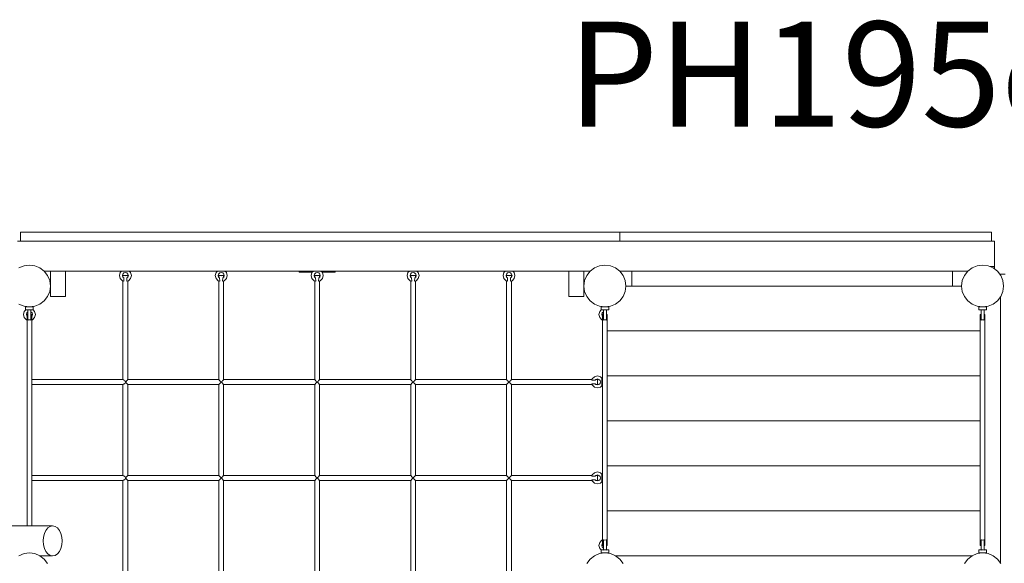
# Model space of a CAD drawing. Units: millimetres. Extents: x 383122 to 397914, y -1258966 to -1244628.
# Drawn here: x 391865 to 395150, y -1252454 to -1250641 of the extents above; entities that cross this region are included whole.
import ezdxf

# ---------------------------------------------------------------- set-up
doc = ezdxf.new("R2010")
doc.units = ezdxf.units.MM
doc.header["$LTSCALE"] = 200
doc.layers.add('Ech.1_200', color=7, linetype='Continuous')
doc.styles.add('vagrounded lt-', font='VAGROLN.TTF', dxfattribs={"height": 1})

msp = doc.modelspace()

# ---------------------------------------------------------------- linework, layer by layer
at = {"layer": 'Ech.1_200', "color": 225, "linetype": 'Continuous', "lineweight": 18}
for p, q in [((393867.6, -1251349.2), (391867.6, -1251349.2)), ((391867.6, -1251349.2), (391867.6, -1251379.2)), ((393867.6, -1251349.2), (395107.6, -1251349.2)), ((393867.6, -1251349.2), (393867.6, -1251379.2)), ((395107.6, -1251379.2), (395107.6, -1251349.2)), ((391857.6, -1251379.2), (395117.6, -1251379.2)), ((395117.6, -1251379.2), (395117.6, -1251380.9)), ((395117.6, -1251380.9), (395117.6, -1251385.9)), ((395117.6, -1251385.9), (395117.6, -1251393.9)), ((395117.6, -1251393.9), (395117.6, -1251404.2)), ((395117.6, -1251404.2), (395117.6, -1251416.3)), ((395117.6, -1251416.3), (395117.6, -1251429.2)), ((395117.6, -1251429.2), (395117.6, -1251442.2)), ((395117.6, -1251442.2), (395117.6, -1251454.2)), ((391862.6, -1251468.6), (391879.5, -1251461.6)), ((391879.5, -1251461.6), (391897.6, -1251459.2)), ((391897.6, -1251459.2), (391915.7, -1251461.6)), ((391915.7, -1251461.6), (391932.6, -1251468.6)), ((391932.6, -1251468.6), (391947.1, -1251479.7)), ((393768.8, -1251479.2), (391946.4, -1251479.2)), ((391947.1, -1251479.7), (391958.2, -1251494.2)), ((391967.6, -1251564.2), (391967.6, -1251479.2)), ((392017.6, -1251479.2), (392017.6, -1251564.2)), ((392200.3, -1251484.2), (392197.6, -1251494.2)), ((392205.3, -1251479.2), (392200.3, -1251484.2)), ((392208.9, -1251489.2), (392212.6, -1251485.6)), ((392212.6, -1251485.6), (392217.6, -1251484.2)), ((392217.6, -1251484.2), (392222.6, -1251485.6)), ((392222.6, -1251485.6), (392226.3, -1251489.2)), ((392229.9, -1251479.2), (392234.9, -1251484.2)), ((392237.6, -1251494.2), (392234.9, -1251484.2)), ((392520.3, -1251484.2), (392517.6, -1251494.2)), ((392525.3, -1251479.2), (392520.3, -1251484.2)), ((392528.9, -1251489.2), (392532.6, -1251485.6)), ((392532.6, -1251485.6), (392537.6, -1251484.2)), ((392537.6, -1251484.2), (392542.6, -1251485.6)), ((392542.6, -1251485.6), (392546.3, -1251489.2)), ((392549.9, -1251479.2), (392554.9, -1251484.2)), ((392557.6, -1251494.2), (392554.9, -1251484.2)), ((392797.6, -1251483.2), (392797.6, -1251479.2)), ((392841.3, -1251483.2), (392797.6, -1251483.2)), ((392840.3, -1251484.2), (392837.6, -1251494.2)), ((392845.3, -1251479.2), (392840.3, -1251484.2)), ((392848.9, -1251489.2), (392852.6, -1251485.6)), ((392852.6, -1251485.6), (392857.6, -1251484.2)), ((392857.6, -1251484.2), (392862.6, -1251485.6)), ((392862.6, -1251485.6), (392866.3, -1251489.2)), ((392869.9, -1251479.2), (392874.9, -1251484.2)), ((392917.6, -1251483.2), (392873.9, -1251483.2)), ((392877.6, -1251494.2), (392874.9, -1251484.2)), ((392917.6, -1251479.2), (392917.6, -1251483.2)), ((393160.3, -1251484.2), (393157.6, -1251494.2)), ((393165.3, -1251479.2), (393160.3, -1251484.2)), ((393168.9, -1251489.2), (393172.6, -1251485.6)), ((393172.6, -1251485.6), (393177.6, -1251484.2)), ((393177.6, -1251484.2), (393182.6, -1251485.6)), ((393182.6, -1251485.6), (393186.3, -1251489.2)), ((393189.9, -1251479.2), (393194.9, -1251484.2)), ((393197.6, -1251494.2), (393194.9, -1251484.2)), ((393480.3, -1251484.2), (393477.6, -1251494.2)), ((393485.3, -1251479.2), (393480.3, -1251484.2)), ((393488.9, -1251489.2), (393492.6, -1251485.6)), ((393492.6, -1251485.6), (393497.6, -1251484.2)), ((393497.6, -1251484.2), (393502.6, -1251485.6)), ((393502.6, -1251485.6), (393506.3, -1251489.2)), ((393509.9, -1251479.2), (393514.9, -1251484.2)), ((393517.6, -1251494.2), (393514.9, -1251484.2)), ((393697.6, -1251479.2), (393697.6, -1251564.2)), ((393747.6, -1251564.2), (393747.6, -1251479.2)), ((393757, -1251494.2), (393768.1, -1251479.7)), ((393768.1, -1251479.7), (393782.6, -1251468.6)), ((393782.6, -1251468.6), (393799.5, -1251461.6)), ((393799.5, -1251461.6), (393817.6, -1251459.2)), ((393817.6, -1251459.2), (393835.7, -1251461.6)), ((393835.7, -1251461.6), (393852.6, -1251468.6)), ((393852.6, -1251468.6), (393867.1, -1251479.7)), ((395028.8, -1251479.2), (393866.4, -1251479.2)), ((393867.1, -1251479.7), (393878.2, -1251494.2)), ((393907.6, -1251529.2), (393907.6, -1251479.2)), ((394977.6, -1251479.2), (394977.6, -1251529.2)), ((395017, -1251494.2), (395028.1, -1251479.7)), ((395028.1, -1251479.7), (395042.6, -1251468.6)), ((395042.6, -1251468.6), (395059.5, -1251461.6)), ((395059.5, -1251461.6), (395077.6, -1251459.2)), ((395077.6, -1251459.2), (395095.7, -1251461.6)), ((395095.7, -1251461.6), (395112.6, -1251468.6)), ((395102.9, -1251464.6), (395117.6, -1251464.6)), ((395112.6, -1251468.6), (395127.1, -1251479.7)), ((395117.6, -1251454.2), (395117.6, -1251464.6)), ((395117.6, -1251464.6), (395117.6, -1251472.4)), ((395127.1, -1251479.7), (395138.2, -1251494.2)), ((391958.2, -1251494.2), (391965.2, -1251511.1)), ((391965.2, -1251511.1), (391967.6, -1251529.2)), ((392197.6, -1251494.2), (392200.3, -1251504.2)), ((392200.3, -1251504.2), (392207.6, -1251511.5)), ((392207.6, -1251494.2), (392208.9, -1251489.2)), ((392208.9, -1251499.2), (392207.6, -1251494.2)), ((392207.6, -1251511.5), (392213, -1251513)), ((392212.2, -1251502.5), (392208.9, -1251499.2)), ((392209.6, -1251494.2), (392210.7, -1251493.9)), ((392210.7, -1251494.5), (392209.6, -1251494.2)), ((392209.6, -1251499.9), (392209.6, -1251494.2)), ((392209.6, -1251841.2), (392209.6, -1251512.1)), ((392213.6, -1251493.7), (392210.7, -1251493.9)), ((392213.6, -1251494.7), (392210.7, -1251494.5)), ((392213, -1251513), (392212.2, -1251502.5)), ((392213.6, -1251493.7), (392217.6, -1251493.7)), ((392217.6, -1251494.8), (392213.6, -1251494.7)), ((392217.6, -1251493.7), (392221.6, -1251493.7)), ((392221.6, -1251494.7), (392217.6, -1251494.8)), ((392221.6, -1251493.7), (392224.5, -1251493.9)), ((392224.5, -1251494.5), (392221.6, -1251494.7)), ((392223, -1251502.5), (392222.2, -1251513)), ((392222.2, -1251513), (392227.6, -1251511.5)), ((392226.3, -1251499.2), (392223, -1251502.5)), ((392224.5, -1251493.9), (392225.6, -1251494.2)), ((392225.6, -1251494.2), (392224.5, -1251494.5)), ((392225.6, -1251499.9), (392225.6, -1251494.2)), ((392225.6, -1251841.4), (392225.6, -1251512.1)), ((392226.3, -1251489.2), (392227.6, -1251494.2)), ((392227.6, -1251494.2), (392226.3, -1251499.2)), ((392227.6, -1251511.5), (392234.9, -1251504.2)), ((392234.9, -1251504.2), (392237.6, -1251494.2)), ((392517.6, -1251494.2), (392520.3, -1251504.2)), ((392520.3, -1251504.2), (392527.6, -1251511.5)), ((392527.6, -1251494.2), (392528.9, -1251489.2)), ((392528.9, -1251499.2), (392527.6, -1251494.2)), ((392527.6, -1251511.5), (392533, -1251513)), ((392532.2, -1251502.5), (392528.9, -1251499.2)), ((392529.6, -1251494.2), (392530.7, -1251493.9)), ((392530.7, -1251494.5), (392529.6, -1251494.2)), ((392529.6, -1251499.9), (392529.6, -1251494.2)), ((392529.6, -1251841.4), (392529.6, -1251512.1)), ((392533.6, -1251493.7), (392530.7, -1251493.9)), ((392533.6, -1251494.7), (392530.7, -1251494.5)), ((392532.2, -1251502.5), (392533, -1251513)), ((392533.6, -1251493.7), (392537.6, -1251493.7)), ((392537.6, -1251494.8), (392533.6, -1251494.7)), ((392537.6, -1251493.7), (392541.6, -1251493.7)), ((392541.6, -1251494.7), (392537.6, -1251494.8)), ((392541.6, -1251493.7), (392544.5, -1251493.9)), ((392544.5, -1251494.5), (392541.6, -1251494.7)), ((392542.2, -1251513), (392543, -1251502.5)), ((392542.2, -1251513), (392547.6, -1251511.5)), ((392546.3, -1251499.2), (392543, -1251502.5)), ((392544.5, -1251493.9), (392545.6, -1251494.2)), ((392545.6, -1251494.2), (392544.5, -1251494.5)), ((392545.6, -1251499.9), (392545.6, -1251494.2)), ((392545.6, -1251841.4), (392545.6, -1251512.1)), ((392546.3, -1251489.2), (392547.6, -1251494.2)), ((392547.6, -1251494.2), (392546.3, -1251499.2)), ((392547.6, -1251511.5), (392554.9, -1251504.2)), ((392554.9, -1251504.2), (392557.6, -1251494.2)), ((392837.6, -1251494.2), (392840.3, -1251504.2)), ((392840.3, -1251504.2), (392847.6, -1251511.5)), ((392847.6, -1251494.2), (392848.9, -1251489.2)), ((392848.9, -1251499.2), (392847.6, -1251494.2)), ((392847.6, -1251511.5), (392853, -1251513)), ((392852.2, -1251502.5), (392848.9, -1251499.2)), ((392849.6, -1251494.2), (392850.7, -1251493.9)), ((392850.7, -1251494.5), (392849.6, -1251494.2)), ((392849.6, -1251499.9), (392849.6, -1251494.2)), ((392849.6, -1251841.4), (392849.6, -1251512.1)), ((392853.6, -1251493.7), (392850.7, -1251493.9)), ((392853.6, -1251494.7), (392850.7, -1251494.5)), ((392852.2, -1251502.5), (392853, -1251513)), ((392853.6, -1251493.7), (392857.6, -1251493.7)), ((392857.6, -1251494.8), (392853.6, -1251494.7)), ((392857.6, -1251493.7), (392861.6, -1251493.7)), ((392861.6, -1251494.7), (392857.6, -1251494.8)), ((392861.6, -1251493.7), (392864.5, -1251493.9)), ((392864.5, -1251494.5), (392861.6, -1251494.7)), ((392862.2, -1251513), (392863, -1251502.5)), ((392862.2, -1251513), (392867.6, -1251511.5)), ((392866.3, -1251499.2), (392863, -1251502.5)), ((392864.5, -1251493.9), (392865.6, -1251494.2)), ((392865.6, -1251494.2), (392864.5, -1251494.5)), ((392865.6, -1251499.9), (392865.6, -1251494.2)), ((392865.6, -1251841.4), (392865.6, -1251512.1)), ((392866.3, -1251489.2), (392867.6, -1251494.2)), ((392867.6, -1251494.2), (392866.3, -1251499.2)), ((392867.6, -1251511.5), (392874.9, -1251504.2)), ((392874.9, -1251504.2), (392877.6, -1251494.2)), ((393157.6, -1251494.2), (393160.3, -1251504.2)), ((393160.3, -1251504.2), (393167.6, -1251511.5)), ((393167.6, -1251494.2), (393168.9, -1251489.2)), ((393168.9, -1251499.2), (393167.6, -1251494.2)), ((393167.6, -1251511.5), (393173, -1251513)), ((393172.2, -1251502.5), (393168.9, -1251499.2)), ((393169.6, -1251494.2), (393170.7, -1251493.9)), ((393170.7, -1251494.5), (393169.6, -1251494.2)), ((393169.6, -1251499.9), (393169.6, -1251494.2)), ((393169.6, -1251841.4), (393169.6, -1251512.1)), ((393173.6, -1251493.7), (393170.7, -1251493.9)), ((393173.6, -1251494.7), (393170.7, -1251494.5)), ((393172.2, -1251502.5), (393173, -1251513)), ((393173.6, -1251493.7), (393177.6, -1251493.7)), ((393177.6, -1251494.8), (393173.6, -1251494.7)), ((393177.6, -1251493.7), (393181.6, -1251493.7)), ((393181.6, -1251494.7), (393177.6, -1251494.8)), ((393181.6, -1251493.7), (393184.5, -1251493.9)), ((393184.5, -1251494.5), (393181.6, -1251494.7)), ((393182.2, -1251513), (393183, -1251502.5)), ((393182.2, -1251513), (393187.6, -1251511.5)), ((393186.3, -1251499.2), (393183, -1251502.5)), ((393184.5, -1251493.9), (393185.6, -1251494.2)), ((393185.6, -1251494.2), (393184.5, -1251494.5)), ((393185.6, -1251499.9), (393185.6, -1251494.2)), ((393185.6, -1251841.4), (393185.6, -1251512.1)), ((393186.3, -1251489.2), (393187.6, -1251494.2)), ((393187.6, -1251494.2), (393186.3, -1251499.2)), ((393187.6, -1251511.5), (393194.9, -1251504.2)), ((393194.9, -1251504.2), (393197.6, -1251494.2)), ((393477.6, -1251494.2), (393480.3, -1251504.2)), ((393480.3, -1251504.2), (393487.6, -1251511.5)), ((393487.6, -1251494.2), (393488.9, -1251489.2)), ((393488.9, -1251499.2), (393487.6, -1251494.2)), ((393487.6, -1251511.5), (393493, -1251513)), ((393492.2, -1251502.5), (393488.9, -1251499.2)), ((393489.6, -1251494.2), (393490.7, -1251493.9)), ((393490.7, -1251494.5), (393489.6, -1251494.2)), ((393489.6, -1251499.9), (393489.6, -1251494.2)), ((393489.6, -1251841.4), (393489.6, -1251512.1)), ((393493.6, -1251493.7), (393490.7, -1251493.9)), ((393493.6, -1251494.7), (393490.7, -1251494.5)), ((393492.2, -1251502.5), (393493, -1251513)), ((393493.6, -1251493.7), (393497.6, -1251493.7)), ((393497.6, -1251494.8), (393493.6, -1251494.7)), ((393497.6, -1251493.7), (393501.6, -1251493.7)), ((393501.6, -1251494.7), (393497.6, -1251494.8)), ((393501.6, -1251493.7), (393504.5, -1251493.9)), ((393504.5, -1251494.5), (393501.6, -1251494.7)), ((393502.2, -1251513), (393503, -1251502.5)), ((393502.2, -1251513), (393507.6, -1251511.5)), ((393506.3, -1251499.2), (393503, -1251502.5)), ((393504.5, -1251493.9), (393505.6, -1251494.2)), ((393505.6, -1251494.2), (393504.5, -1251494.5)), ((393505.6, -1251499.9), (393505.6, -1251494.2)), ((393505.6, -1251841.4), (393505.6, -1251512.1)), ((393506.3, -1251489.2), (393507.6, -1251494.2)), ((393507.6, -1251494.2), (393506.3, -1251499.2)), ((393507.6, -1251511.5), (393514.9, -1251504.2)), ((393514.9, -1251504.2), (393517.6, -1251494.2)), ((393747.6, -1251529.2), (393750, -1251511.1)), ((393750, -1251511.1), (393757, -1251494.2)), ((393878.2, -1251494.2), (393885.2, -1251511.1)), ((393885.2, -1251511.1), (393887.6, -1251529.2)), ((395007.6, -1251529.2), (395010, -1251511.1)), ((395010, -1251511.1), (395017, -1251494.2)), ((395138.6, -1251489.2), (395137.6, -1251489.2)), ((395137.6, -1251493.4), (395137.6, -1251489.2)), ((395138.2, -1251494.2), (395145.2, -1251511.1)), ((395141.6, -1251489.2), (395138.6, -1251489.2)), ((395146.4, -1251489.2), (395141.6, -1251489.2)), ((395145.2, -1251511.1), (395147.6, -1251529.2)), ((395152.6, -1251489.2), (395146.4, -1251489.2)), ((391965.2, -1251547.3), (391958.2, -1251564.2)), ((391967.6, -1251529.2), (391965.2, -1251547.3)), ((393750, -1251547.3), (393747.6, -1251529.2)), ((393757, -1251564.2), (393750, -1251547.3)), ((393885.2, -1251547.3), (393878.2, -1251564.2)), ((393887.6, -1251529.2), (393885.2, -1251547.3)), ((395007.6, -1251529.2), (393887.6, -1251529.2)), ((395010, -1251547.3), (395007.6, -1251529.2)), ((395017, -1251564.2), (395010, -1251547.3)), ((395145.2, -1251547.3), (395138.2, -1251564.2)), ((395147.6, -1251529.2), (395145.2, -1251547.3)), ((391947.1, -1251578.7), (391932.6, -1251589.8)), ((391958.2, -1251564.2), (391947.1, -1251578.7)), ((392017.6, -1251564.2), (391967.6, -1251564.2)), ((393697.6, -1251564.2), (393747.6, -1251564.2)), ((393768.1, -1251578.7), (393757, -1251564.2)), ((393782.6, -1251589.8), (393768.1, -1251578.7)), ((393867.1, -1251578.7), (393852.6, -1251589.8)), ((393878.2, -1251564.2), (393867.1, -1251578.7)), ((395028.1, -1251578.7), (395017, -1251564.2)), ((395042.6, -1251589.8), (395028.1, -1251578.7)), ((395127.1, -1251578.7), (395112.6, -1251589.8)), ((395138.2, -1251564.2), (395127.1, -1251578.7)), ((395137.6, -1252453.4), (395137.6, -1251565)), ((391879.5, -1251596.8), (391862.6, -1251589.8)), ((391877.6, -1251624.2), (391880.3, -1251614.2)), ((391897.6, -1251599.2), (391879.5, -1251596.8)), ((391885.3, -1251609.2), (391880.3, -1251614.2)), ((391886.3, -1251599.2), (391884.6, -1251599.2)), ((391884.6, -1251599.2), (391884.6, -1251609.2)), ((391884.6, -1251609.2), (391886.3, -1251609.2)), ((391891.1, -1251599.2), (391886.3, -1251599.2)), ((391886.3, -1251609.2), (391891.1, -1251609.2)), ((391892.6, -1251615.6), (391888.9, -1251619.2)), ((391897.6, -1251599.2), (391891.1, -1251599.2)), ((391891.1, -1251609.2), (391892.6, -1251609.2)), ((391891.6, -1251599.2), (391891.6, -1251598.4)), ((391892.6, -1251608.6), (391895.1, -1251609.2)), ((391892.6, -1251608.6), (391892.6, -1251614.2)), ((391892.6, -1251614.2), (391892.6, -1251624.2)), ((391895.1, -1251609.2), (391897.6, -1251609.2)), ((391915.7, -1251596.8), (391897.6, -1251599.2)), ((391897.6, -1251599.2), (391904.1, -1251599.2)), ((391900.1, -1251609.2), (391897.6, -1251609.2)), ((391900.1, -1251609.2), (391902.6, -1251608.6)), ((391902.6, -1251614.2), (391902.6, -1251608.6)), ((391904.1, -1251609.2), (391902.6, -1251609.2)), ((391902.6, -1251624.2), (391902.6, -1251614.2)), ((391906.3, -1251619.2), (391902.6, -1251615.6)), ((391903.6, -1251599.2), (391903.6, -1251598.4)), ((391908.9, -1251599.2), (391904.1, -1251599.2)), ((391904.1, -1251609.2), (391908.9, -1251609.2)), ((391910.6, -1251599.2), (391908.9, -1251599.2)), ((391908.9, -1251609.2), (391910.6, -1251609.2)), ((391909.9, -1251609.2), (391914.9, -1251614.2)), ((391910.6, -1251599.2), (391910.6, -1251609.2)), ((391914.9, -1251614.2), (391917.6, -1251624.2)), ((391932.6, -1251589.8), (391915.7, -1251596.8)), ((393799.5, -1251596.8), (393782.6, -1251589.8)), ((393797.6, -1251624.2), (393800.3, -1251614.2)), ((393817.6, -1251599.2), (393799.5, -1251596.8)), ((393805.3, -1251609.2), (393800.3, -1251614.2)), ((393806.3, -1251599.2), (393804.6, -1251599.2)), ((393804.6, -1251599.2), (393804.6, -1251609.2)), ((393804.6, -1251609.2), (393806.3, -1251609.2)), ((393811.1, -1251599.2), (393806.3, -1251599.2)), ((393806.3, -1251609.2), (393811.1, -1251609.2)), ((393812.6, -1251615.6), (393808.9, -1251619.2)), ((393817.6, -1251599.2), (393811.1, -1251599.2)), ((393811.1, -1251609.2), (393812.6, -1251609.2)), ((393811.6, -1251599.2), (393811.6, -1251598.4)), ((393812.6, -1251608.6), (393815.1, -1251609.2)), ((393812.6, -1251608.6), (393812.6, -1251614.2)), ((393812.6, -1251614.2), (393812.6, -1251624.2)), ((393815.1, -1251609.2), (393817.6, -1251609.2)), ((393835.7, -1251596.8), (393817.6, -1251599.2)), ((393817.6, -1251599.2), (393824.1, -1251599.2)), ((393820.1, -1251609.2), (393817.6, -1251609.2)), ((393820.1, -1251609.2), (393822.6, -1251608.6)), ((393822.6, -1251614.2), (393822.6, -1251608.6)), ((393824.1, -1251609.2), (393822.6, -1251609.2)), ((393822.6, -1251624.2), (393822.6, -1251614.2)), ((393823.6, -1251599.2), (393823.6, -1251598.4)), ((393828.9, -1251599.2), (393824.1, -1251599.2)), ((393824.1, -1251609.2), (393828.9, -1251609.2)), ((393830.6, -1251599.2), (393828.9, -1251599.2)), ((393828.9, -1251609.2), (393830.6, -1251609.2)), ((393830.6, -1251599.2), (393830.6, -1251609.2)), ((393852.6, -1251589.8), (393835.7, -1251596.8)), ((395059.5, -1251596.8), (395042.6, -1251589.8)), ((395077.6, -1251599.2), (395059.5, -1251596.8)), ((395066.3, -1251599.2), (395064.6, -1251599.2)), ((395064.6, -1251599.2), (395064.6, -1251609.2)), ((395064.6, -1251609.2), (395066.3, -1251609.2)), ((395071.1, -1251599.2), (395066.3, -1251599.2)), ((395066.3, -1251609.2), (395071.1, -1251609.2)), ((395077.6, -1251599.2), (395071.1, -1251599.2)), ((395071.1, -1251609.2), (395072.6, -1251609.2)), ((395071.6, -1251599.2), (395071.6, -1251598.4)), ((395072.6, -1251608.6), (395075.1, -1251609.2)), ((395072.6, -1251608.6), (395072.6, -1251614.2)), ((395072.6, -1251614.2), (395072.6, -1251624.2)), ((395075.1, -1251609.2), (395077.6, -1251609.2)), ((395095.7, -1251596.8), (395077.6, -1251599.2)), ((395077.6, -1251599.2), (395084.1, -1251599.2)), ((395080.1, -1251609.2), (395077.6, -1251609.2)), ((395080.1, -1251609.2), (395082.6, -1251608.6)), ((395082.6, -1251614.2), (395082.6, -1251608.6)), ((395084.1, -1251609.2), (395082.6, -1251609.2)), ((395082.6, -1251624.2), (395082.6, -1251614.2)), ((395083.6, -1251599.2), (395083.6, -1251598.4)), ((395088.9, -1251599.2), (395084.1, -1251599.2)), ((395084.1, -1251609.2), (395088.9, -1251609.2)), ((395090.6, -1251599.2), (395088.9, -1251599.2)), ((395088.9, -1251609.2), (395090.6, -1251609.2)), ((395090.6, -1251599.2), (395090.6, -1251609.2)), ((395112.6, -1251589.8), (395095.7, -1251596.8)), ((391880.3, -1251634.2), (391877.6, -1251624.2)), ((391887.6, -1251641.5), (391880.3, -1251634.2)), ((391888.9, -1251619.2), (391887.6, -1251624.2)), ((391887.6, -1251624.2), (391888.9, -1251629.2)), ((391889.6, -1251642.1), (391887.6, -1251641.5)), ((391888.9, -1251629.2), (391889.6, -1251629.9)), ((391890.7, -1251624.2), (391889.6, -1251624.2)), ((391889.6, -1251624.2), (391889.6, -1252329.2)), ((391892.6, -1251624.2), (391890.7, -1251624.2)), ((391892.6, -1251624.2), (391892.6, -1251634.2)), ((391892.6, -1251634.2), (391892.6, -1251641.5)), ((391892.6, -1251641.5), (391892.6, -1251642.6)), ((391893.6, -1251642.4), (391892.6, -1251642.6)), ((391897.6, -1251642.1), (391893.6, -1251642.4)), ((391901.6, -1251642.4), (391897.6, -1251642.1)), ((391902.6, -1251642.6), (391901.6, -1251642.4)), ((391902.6, -1251634.2), (391902.6, -1251624.2)), ((391904.5, -1251624.2), (391902.6, -1251624.2)), ((391902.6, -1251641.5), (391902.6, -1251634.2)), ((391902.6, -1251642.6), (391902.6, -1251641.5)), ((391905.6, -1251624.2), (391904.5, -1251624.2)), ((391905.6, -1252329.2), (391905.6, -1251624.2)), ((391905.6, -1251629.9), (391906.3, -1251629.2)), ((391907.6, -1251641.5), (391905.6, -1251642.1)), ((391907.6, -1251624.2), (391906.3, -1251619.2)), ((391906.3, -1251629.2), (391907.6, -1251624.2)), ((391914.9, -1251634.2), (391907.6, -1251641.5)), ((391917.6, -1251624.2), (391914.9, -1251634.2)), ((393800.3, -1251634.2), (393797.6, -1251624.2)), ((393807.6, -1251641.5), (393800.3, -1251634.2)), ((393808.9, -1251619.2), (393807.6, -1251624.2)), ((393807.6, -1251624.2), (393808.9, -1251629.2)), ((393809.6, -1251642.1), (393807.6, -1251641.5)), ((393808.9, -1251629.2), (393809.6, -1251629.9)), ((393810.7, -1251623.4), (393809.6, -1251624.2)), ((393810.7, -1251624.2), (393809.6, -1251624.2)), ((393809.6, -1251624.2), (393809.6, -1252394.2)), ((393812.6, -1251623.1), (393810.7, -1251623.4)), ((393812.6, -1251624.2), (393810.7, -1251624.2)), ((393812.6, -1251624.2), (393812.6, -1251634.2)), ((393812.6, -1251634.2), (393812.6, -1251641.5)), ((393812.6, -1251641.5), (393812.6, -1251642.6)), ((393813.6, -1251642.4), (393812.6, -1251642.6)), ((393817.6, -1251642.1), (393813.6, -1251642.4)), ((393821.6, -1251642.4), (393817.6, -1251642.1)), ((393822.6, -1251642.6), (393821.6, -1251642.4)), ((393822.6, -1251634.2), (393822.6, -1251624.2)), ((393824.5, -1251624.2), (393822.6, -1251624.2)), ((393822.6, -1251641.5), (393822.6, -1251634.2)), ((393822.6, -1251642.6), (393822.6, -1251641.5)), ((393825.6, -1251624.2), (393824.5, -1251624.2)), ((393825.6, -1252394.2), (393825.6, -1251624.2)), ((395070.7, -1251624.2), (395069.6, -1251624.2)), ((395069.6, -1251624.2), (395069.6, -1252394.2)), ((395072.6, -1251624.2), (395070.7, -1251624.2)), ((395072.6, -1251624.2), (395072.6, -1251634.2)), ((395072.6, -1251634.2), (395072.6, -1251641.5)), ((395072.6, -1251641.5), (395072.6, -1251642.6)), ((395073.6, -1251642.4), (395072.6, -1251642.6)), ((395077.6, -1251642.1), (395073.6, -1251642.4)), ((395081.6, -1251642.4), (395077.6, -1251642.1)), ((395082.6, -1251642.6), (395081.6, -1251642.4)), ((395082.6, -1251634.2), (395082.6, -1251624.2)), ((395084.5, -1251624.2), (395082.6, -1251624.2)), ((395082.6, -1251641.5), (395082.6, -1251634.2)), ((395082.6, -1251642.6), (395082.6, -1251641.5)), ((395085.6, -1251624.2), (395084.5, -1251624.2)), ((395085.6, -1252394.2), (395085.6, -1251624.2)), ((395069.6, -1251679.2), (393825.6, -1251679.2)), ((392210.2, -1251841.2), (391905.6, -1251841.2)), ((392210.7, -1251841.7), (392210.2, -1251841.2)), ((392212.3, -1251842.3), (392210.7, -1251841.7)), ((392213.6, -1251843.8), (392212.3, -1251842.3)), ((392216.1, -1251845.2), (392213.6, -1251843.8)), ((392217.6, -1251847.9), (392216.1, -1251845.2)), ((392221.6, -1251846.1), (392218.9, -1251848.2)), ((392221.9, -1251845.2), (392221.6, -1251846.1)), ((392224.5, -1251842.8), (392221.9, -1251845.2)), ((392224.7, -1251842.3), (392224.5, -1251842.8)), ((392225.6, -1251841.4), (392224.7, -1251842.3)), ((392225.6, -1251841.2), (392529.6, -1251841.2)), ((392530.5, -1251842.3), (392529.6, -1251841.4)), ((392530.7, -1251842.8), (392530.5, -1251842.3)), ((392533.3, -1251845.2), (392530.7, -1251842.8)), ((392533.6, -1251846.1), (392533.3, -1251845.2)), ((392537.5, -1251849.2), (392533.6, -1251846.1)), ((392541.6, -1251846.1), (392537.7, -1251849.2)), ((392541.9, -1251845.2), (392541.6, -1251846.1)), ((392544.5, -1251842.8), (392541.9, -1251845.2)), ((392544.7, -1251842.3), (392544.5, -1251842.8)), ((392545.6, -1251841.4), (392544.7, -1251842.3)), ((392545.6, -1251841.2), (392849.6, -1251841.2)), ((392850.5, -1251842.3), (392849.6, -1251841.4)), ((392850.7, -1251842.8), (392850.5, -1251842.3)), ((392853.3, -1251845.2), (392850.7, -1251842.8)), ((392853.6, -1251846.1), (392853.3, -1251845.2)), ((392857.5, -1251849.2), (392853.6, -1251846.1)), ((392861.6, -1251846.1), (392857.7, -1251849.2)), ((392861.9, -1251845.2), (392861.6, -1251846.1)), ((392864.5, -1251842.8), (392861.9, -1251845.2)), ((392864.7, -1251842.3), (392864.5, -1251842.8)), ((392865.6, -1251841.4), (392864.7, -1251842.3)), ((392865.6, -1251841.2), (393169.6, -1251841.2)), ((393170.5, -1251842.3), (393169.6, -1251841.4)), ((393170.7, -1251842.8), (393170.5, -1251842.3)), ((393173.3, -1251845.2), (393170.7, -1251842.8)), ((393173.6, -1251846.1), (393173.3, -1251845.2)), ((393177.5, -1251849.2), (393173.6, -1251846.1)), ((393181.6, -1251846.1), (393177.7, -1251849.2)), ((393181.9, -1251845.2), (393181.6, -1251846.1)), ((393184.5, -1251842.8), (393181.9, -1251845.2)), ((393184.7, -1251842.3), (393184.5, -1251842.8)), ((393185.6, -1251841.4), (393184.7, -1251842.3)), ((393185.6, -1251841.2), (393489.6, -1251841.2)), ((393490.5, -1251842.3), (393489.6, -1251841.4)), ((393490.7, -1251842.8), (393490.5, -1251842.3)), ((393493.3, -1251845.2), (393490.7, -1251842.8)), ((393493.6, -1251846.1), (393493.3, -1251845.2)), ((393497.5, -1251849.2), (393493.6, -1251846.1)), ((393501.6, -1251846.1), (393497.7, -1251849.2)), ((393501.9, -1251845.2), (393501.6, -1251846.1)), ((393504.5, -1251842.8), (393501.9, -1251845.2)), ((393504.7, -1251842.3), (393504.5, -1251842.8)), ((393505.6, -1251841.4), (393504.7, -1251842.3)), ((393505.6, -1251841.2), (393774.7, -1251841.2)), ((393775.3, -1251839.2), (393774.2, -1251843.3)), ((393784.9, -1251843.3), (393774.2, -1251843.3)), ((393782.6, -1251831.9), (393775.3, -1251839.2)), ((393792.6, -1251829.2), (393782.6, -1251831.9)), ((393784.9, -1251843.3), (393787.6, -1251840.6)), ((393786.9, -1251841.2), (393792.6, -1251841.2)), ((393787.6, -1251840.6), (393792.6, -1251839.2)), ((393802.6, -1251831.9), (393792.6, -1251829.2)), ((393792.6, -1251839.2), (393797.6, -1251840.6)), ((393792.6, -1251842.3), (393792.6, -1251841.2)), ((393792.6, -1251845.2), (393792.6, -1251842.3)), ((393792.6, -1251849.2), (393792.6, -1251845.2)), ((393797.6, -1251840.6), (393801.3, -1251844.2)), ((393801.3, -1251844.2), (393802.6, -1251849.2)), ((393808.3, -1251837.6), (393802.6, -1251831.9)), ((393807.6, -1251836.2), (393809.6, -1251836.2)), ((393807.6, -1251836.9), (393807.6, -1251836.2)), ((393807.6, -1251838), (393807.6, -1251837.6)), ((393807.6, -1251837.6), (393808.3, -1251837.6)), ((393807.6, -1251842.7), (393807.6, -1251838)), ((393807.6, -1251849.2), (393807.6, -1251842.7)), ((395069.6, -1251829.2), (393825.6, -1251829.2)), ((391905.6, -1251857.2), (392210.3, -1251857.2)), ((392209.6, -1252161.2), (392209.6, -1251857.2)), ((392210.7, -1251856.8), (392210.3, -1251857.2)), ((392212.7, -1251856.1), (392210.7, -1251856.8)), ((392213.6, -1251855), (392212.7, -1251856.1)), ((392216.6, -1251853.2), (392213.6, -1251855)), ((392217.6, -1251851), (392216.6, -1251853.2)), ((392218.9, -1251848.2), (392217.6, -1251847.9)), ((392218.9, -1251850.5), (392217.6, -1251851)), ((392218.9, -1251848.2), (392219, -1251849.2)), ((392219, -1251849.2), (392218.9, -1251850.5)), ((392221.6, -1251853.2), (392218.9, -1251850.5)), ((392224.5, -1251856.1), (392221.6, -1251853.2)), ((392225.6, -1251857.2), (392224.5, -1251856.1)), ((392529.6, -1251857.2), (392225.6, -1251857.2)), ((392225.6, -1252161.2), (392225.6, -1251857.2)), ((392530.7, -1251856.1), (392529.6, -1251857.2)), ((392529.6, -1252161.2), (392529.6, -1251857.2)), ((392533.6, -1251853.2), (392530.7, -1251856.1)), ((392537.6, -1251849.2), (392533.6, -1251853.2)), ((392537.1, -1251849.8), (392537.5, -1251849.2)), ((392537.6, -1251849.5), (392537.3, -1251849.5)), ((392541.6, -1251853.2), (392537.6, -1251849.2)), ((392537.9, -1251849.5), (392537.6, -1251849.5)), ((392537.7, -1251849.2), (392538.1, -1251849.8)), ((392544.5, -1251856.1), (392541.6, -1251853.2)), ((392545.6, -1251857.2), (392544.5, -1251856.1)), ((392849.6, -1251857.2), (392545.6, -1251857.2)), ((392545.6, -1251857.2), (392545.6, -1252161.2)), ((392850.7, -1251856.1), (392849.6, -1251857.2)), ((392849.6, -1252161.2), (392849.6, -1251857.2)), ((392853.6, -1251853.2), (392850.7, -1251856.1)), ((392857.6, -1251849.2), (392853.6, -1251853.2)), ((392857.1, -1251849.8), (392857.5, -1251849.2)), ((392857.6, -1251849.5), (392857.3, -1251849.5)), ((392861.6, -1251853.2), (392857.6, -1251849.2)), ((392857.9, -1251849.5), (392857.6, -1251849.5)), ((392857.7, -1251849.2), (392858.1, -1251849.8)), ((392864.5, -1251856.1), (392861.6, -1251853.2)), ((392865.6, -1251857.2), (392864.5, -1251856.1)), ((393169.6, -1251857.2), (392865.6, -1251857.2)), ((392865.6, -1251857.2), (392865.6, -1252161.2)), ((393169.6, -1251857.2), (393170.7, -1251856.1)), ((393169.6, -1252161.2), (393169.6, -1251857.2)), ((393170.7, -1251856.1), (393173.6, -1251853.2)), ((393173.6, -1251853.2), (393177.6, -1251849.2)), ((393177.1, -1251849.8), (393177.5, -1251849.2)), ((393177.6, -1251849.5), (393177.3, -1251849.5)), ((393177.6, -1251849.2), (393181.6, -1251853.2)), ((393177.9, -1251849.5), (393177.6, -1251849.5)), ((393177.7, -1251849.2), (393178.1, -1251849.8)), ((393181.6, -1251853.2), (393184.5, -1251856.1)), ((393184.5, -1251856.1), (393185.6, -1251857.2)), ((393185.6, -1251857.2), (393185.6, -1252161.2)), ((393489.6, -1251857.2), (393185.6, -1251857.2)), ((393489.6, -1251857.2), (393490.7, -1251856.1)), ((393489.6, -1252161.2), (393489.6, -1251857.2)), ((393490.7, -1251856.1), (393493.6, -1251853.2)), ((393493.6, -1251853.2), (393497.6, -1251849.2)), ((393497.1, -1251849.8), (393497.5, -1251849.2)), ((393497.6, -1251849.5), (393497.3, -1251849.5)), ((393497.6, -1251849.2), (393501.6, -1251853.2)), ((393497.9, -1251849.5), (393497.6, -1251849.5)), ((393497.7, -1251849.2), (393498.1, -1251849.8)), ((393501.6, -1251853.2), (393504.5, -1251856.1)), ((393504.5, -1251856.1), (393505.6, -1251857.2)), ((393505.6, -1251857.2), (393505.6, -1252161.2)), ((393774.7, -1251857.2), (393505.6, -1251857.2)), ((393774.2, -1251855.1), (393775.3, -1251859.2)), ((393774.2, -1251855.1), (393784.9, -1251855.1)), ((393775.3, -1251859.2), (393782.6, -1251866.5)), ((393782.6, -1251866.5), (393792.6, -1251869.2)), ((393787.6, -1251857.9), (393784.9, -1251855.1)), ((393792.6, -1251857.2), (393786.9, -1251857.2)), ((393792.6, -1251859.2), (393787.6, -1251857.9)), ((393792.6, -1251849.2), (393792.6, -1251853.2)), ((393792.6, -1251853.2), (393792.6, -1251856.1)), ((393792.6, -1251856.1), (393792.6, -1251857.2)), ((393797.6, -1251857.9), (393792.6, -1251859.2)), ((393792.6, -1251869.2), (393802.6, -1251866.5)), ((393801.3, -1251854.2), (393797.6, -1251857.9)), ((393802.6, -1251849.2), (393801.3, -1251854.2)), ((393808.3, -1251860.9), (393802.6, -1251866.5)), ((393807.6, -1251855.7), (393807.6, -1251849.2)), ((393807.6, -1251860.5), (393807.6, -1251855.7)), ((393807.6, -1251860.9), (393807.6, -1251860.5)), ((393808.3, -1251860.9), (393807.6, -1251860.9)), ((393807.6, -1251861.5), (393807.6, -1251862.2)), ((393809.6, -1251862.2), (393807.6, -1251862.2)), ((395069.6, -1251979.2), (393825.6, -1251979.2)), ((395069.6, -1252129.2), (393825.6, -1252129.2)), ((392210.3, -1252161.2), (391905.6, -1252161.2)), ((392210.3, -1252161.2), (392210.7, -1252161.6)), ((392210.7, -1252161.6), (392212.7, -1252162.3)), ((392212.7, -1252176.1), (392210.7, -1252176.8)), ((392212.7, -1252162.3), (392213.6, -1252163.5)), ((392213.6, -1252175), (392212.7, -1252176.1)), ((392213.6, -1252163.5), (392216.6, -1252165.2)), ((392216.6, -1252173.2), (392213.6, -1252175)), ((392216.6, -1252165.2), (392217.6, -1252167.5)), ((392217.6, -1252171), (392216.6, -1252173.2)), ((392217.6, -1252167.5), (392218.9, -1252167.9)), ((392218.9, -1252170.5), (392217.6, -1252171)), ((392218.9, -1252167.9), (392221.6, -1252165.2)), ((392218.9, -1252167.9), (392219, -1252169.2)), ((392219, -1252169.2), (392218.9, -1252170.5)), ((392221.6, -1252173.2), (392218.9, -1252170.5)), ((392221.6, -1252165.2), (392224.5, -1252162.3)), ((392224.5, -1252176.1), (392221.6, -1252173.2)), ((392224.5, -1252162.3), (392225.6, -1252161.2)), ((392225.6, -1252177.2), (392224.5, -1252176.1)), ((392225.6, -1252161.2), (392529.6, -1252161.2)), ((392529.6, -1252161.2), (392530.7, -1252162.3)), ((392530.7, -1252176.1), (392529.6, -1252177.2)), ((392530.7, -1252162.3), (392533.6, -1252165.2)), ((392533.6, -1252173.2), (392530.7, -1252176.1)), ((392533.6, -1252165.2), (392537.6, -1252169.2)), ((392537.6, -1252169.2), (392533.6, -1252173.2)), ((392537.6, -1252169.2), (392541.6, -1252165.2)), ((392541.6, -1252173.2), (392537.6, -1252169.2)), ((392541.6, -1252165.2), (392544.5, -1252162.3)), ((392544.5, -1252176.1), (392541.6, -1252173.2)), ((392544.5, -1252162.3), (392545.6, -1252161.2)), ((392545.6, -1252177.2), (392544.5, -1252176.1)), ((392545.6, -1252161.2), (392849.6, -1252161.2)), ((392849.6, -1252161.2), (392850.7, -1252162.3)), ((392850.7, -1252176.1), (392849.6, -1252177.2)), ((392850.7, -1252162.3), (392853.6, -1252165.2)), ((392853.6, -1252173.2), (392850.7, -1252176.1)), ((392853.6, -1252165.2), (392857.6, -1252169.2)), ((392857.6, -1252169.2), (392853.6, -1252173.2)), ((392857.6, -1252169.2), (392861.6, -1252165.2)), ((392861.6, -1252173.2), (392857.6, -1252169.2)), ((392861.6, -1252165.2), (392864.5, -1252162.3)), ((392864.5, -1252176.1), (392861.6, -1252173.2)), ((392864.5, -1252162.3), (392865.6, -1252161.2)), ((392865.6, -1252177.2), (392864.5, -1252176.1)), ((392865.6, -1252161.2), (393169.6, -1252161.2)), ((393170.7, -1252162.3), (393169.6, -1252161.2)), ((393169.6, -1252177.2), (393170.7, -1252176.1)), ((393173.6, -1252165.2), (393170.7, -1252162.3)), ((393170.7, -1252176.1), (393173.6, -1252173.2)), ((393177.6, -1252169.2), (393173.6, -1252165.2)), ((393173.6, -1252173.2), (393177.6, -1252169.2)), ((393181.6, -1252165.2), (393177.6, -1252169.2)), ((393177.6, -1252169.2), (393181.6, -1252173.2)), ((393184.5, -1252162.3), (393181.6, -1252165.2)), ((393181.6, -1252173.2), (393184.5, -1252176.1)), ((393185.6, -1252161.2), (393184.5, -1252162.3)), ((393184.5, -1252176.1), (393185.6, -1252177.2)), ((393185.6, -1252161.2), (393489.6, -1252161.2)), ((393490.7, -1252162.3), (393489.6, -1252161.2)), ((393489.6, -1252177.2), (393490.7, -1252176.1)), ((393493.6, -1252165.2), (393490.7, -1252162.3)), ((393490.7, -1252176.1), (393493.6, -1252173.2)), ((393497.6, -1252169.2), (393493.6, -1252165.2)), ((393493.6, -1252173.2), (393497.6, -1252169.2)), ((393501.6, -1252165.2), (393497.6, -1252169.2)), ((393497.6, -1252169.2), (393501.6, -1252173.2)), ((393504.5, -1252162.3), (393501.6, -1252165.2)), ((393501.6, -1252173.2), (393504.5, -1252176.1)), ((393505.6, -1252161.2), (393504.5, -1252162.3)), ((393504.5, -1252176.1), (393505.6, -1252177.2)), ((393505.6, -1252161.2), (393774.7, -1252161.2)), ((393775.3, -1252159.2), (393774.2, -1252163.3)), ((393784.9, -1252163.3), (393774.2, -1252163.3)), ((393774.2, -1252175.1), (393775.3, -1252179.2)), ((393774.2, -1252175.1), (393784.9, -1252175.1)), ((393782.6, -1252151.9), (393775.3, -1252159.2)), ((393792.6, -1252149.2), (393782.6, -1252151.9)), ((393784.9, -1252163.3), (393787.6, -1252160.6)), ((393787.6, -1252177.9), (393784.9, -1252175.1)), ((393786.9, -1252161.2), (393792.6, -1252161.2)), ((393787.6, -1252160.6), (393792.6, -1252159.2)), ((393802.6, -1252151.9), (393792.6, -1252149.2)), ((393792.6, -1252159.2), (393797.6, -1252160.6)), ((393792.6, -1252162.3), (393792.6, -1252161.2)), ((393792.6, -1252165.2), (393792.6, -1252162.3)), ((393792.6, -1252169.2), (393792.6, -1252165.2)), ((393792.6, -1252169.2), (393792.6, -1252173.2)), ((393792.6, -1252173.2), (393792.6, -1252176.1)), ((393792.6, -1252176.1), (393792.6, -1252177.2)), ((393797.6, -1252160.6), (393801.3, -1252164.2)), ((393801.3, -1252174.2), (393797.6, -1252177.9)), ((393801.3, -1252164.2), (393802.6, -1252169.2)), ((393802.6, -1252169.2), (393801.3, -1252174.2)), ((393808.3, -1252157.6), (393802.6, -1252151.9)), ((393807.6, -1252156.2), (393809.6, -1252156.2)), ((393807.6, -1252156.9), (393807.6, -1252156.2)), ((393807.6, -1252158), (393807.6, -1252157.6)), ((393807.6, -1252157.6), (393808.3, -1252157.6)), ((393807.6, -1252162.7), (393807.6, -1252158)), ((393807.6, -1252169.2), (393807.6, -1252162.7)), ((393807.6, -1252175.7), (393807.6, -1252169.2)), ((393807.6, -1252180.5), (393807.6, -1252175.7)), ((391905.6, -1252177.2), (392210.3, -1252177.2)), ((392209.6, -1252481.2), (392209.6, -1252177.2)), ((392210.7, -1252176.8), (392210.3, -1252177.2)), ((392529.6, -1252177.2), (392225.6, -1252177.2)), ((392225.6, -1252481.2), (392225.6, -1252177.2)), ((392529.6, -1252481.2), (392529.6, -1252177.2)), ((392849.6, -1252177.2), (392545.6, -1252177.2)), ((392545.6, -1252177.2), (392545.6, -1252481.2)), ((392849.6, -1252481.2), (392849.6, -1252177.2)), ((393169.6, -1252177.2), (392865.6, -1252177.2)), ((392865.6, -1252177.2), (392865.6, -1252481.2)), ((393169.6, -1252481.2), (393169.6, -1252177.2)), ((393185.6, -1252177.2), (393185.6, -1252481.2)), ((393489.6, -1252177.2), (393185.6, -1252177.2)), ((393489.6, -1252481.2), (393489.6, -1252177.2)), ((393505.6, -1252177.2), (393505.6, -1252481.2)), ((393774.7, -1252177.2), (393505.6, -1252177.2)), ((393775.3, -1252179.2), (393782.6, -1252186.5)), ((393782.6, -1252186.5), (393792.6, -1252189.2)), ((393792.6, -1252177.2), (393786.9, -1252177.2)), ((393792.6, -1252179.2), (393787.6, -1252177.9)), ((393797.6, -1252177.9), (393792.6, -1252179.2)), ((393792.6, -1252189.2), (393802.6, -1252186.5)), ((393808.3, -1252180.9), (393802.6, -1252186.5)), ((393807.6, -1252180.9), (393807.6, -1252180.5)), ((393808.3, -1252180.9), (393807.6, -1252180.9)), ((393807.6, -1252181.5), (393807.6, -1252182.2)), ((393809.6, -1252182.2), (393807.6, -1252182.2)), ((395069.6, -1252279.2), (393825.6, -1252279.2)), ((391975, -1252329.2), (389455.9, -1252329.2)), ((391952.6, -1252343.9), (391959.1, -1252335.9)), ((391959.1, -1252335.9), (391966.8, -1252330.9)), ((391966.8, -1252330.9), (391975, -1252329.2)), ((391983.2, -1252330.9), (391975, -1252329.2)), ((391990.8, -1252335.9), (391983.2, -1252330.9)), ((391997.4, -1252343.9), (391990.8, -1252335.9)), ((391943.3, -1252379.2), (391944.4, -1252366.3)), ((391944.4, -1252366.3), (391947.6, -1252354.2)), ((391947.6, -1252354.2), (391952.6, -1252343.9)), ((392002.4, -1252354.2), (391997.4, -1252343.9)), ((392005.6, -1252366.3), (392002.4, -1252354.2)), ((392006.6, -1252379.2), (392005.6, -1252366.3)), ((391944.4, -1252392.2), (391943.3, -1252379.2)), ((391947.6, -1252404.2), (391944.4, -1252392.2)), ((391952.6, -1252414.6), (391947.6, -1252404.2)), ((391997.4, -1252414.6), (392002.4, -1252404.2)), ((392002.4, -1252404.2), (392005.6, -1252392.2)), ((392005.6, -1252392.2), (392006.6, -1252379.2)), ((393800.3, -1252384.2), (393797.6, -1252394.2)), ((393797.6, -1252394.2), (393800.3, -1252404.2)), ((393807.6, -1252376.9), (393800.3, -1252384.2)), ((393805.3, -1252409.2), (393800.3, -1252404.2)), ((393809.6, -1252376.4), (393807.6, -1252376.9)), ((393807.6, -1252394.2), (393808.9, -1252389.2)), ((393808.9, -1252399.2), (393807.6, -1252394.2)), ((393808.9, -1252389.2), (393809.6, -1252388.6)), ((393812.6, -1252402.9), (393808.9, -1252399.2)), ((393810.7, -1252394.2), (393809.6, -1252394.2)), ((393810.7, -1252395), (393809.6, -1252394.2)), ((393812.6, -1252394.2), (393810.7, -1252394.2)), ((393810.7, -1252395), (393810.7, -1252394.2)), ((393812.6, -1252395.3), (393810.7, -1252395)), ((393812.6, -1252375.8), (393812.6, -1252376.9)), ((393812.6, -1252375.8), (393813.6, -1252376.1)), ((393812.6, -1252376.9), (393812.6, -1252384.2)), ((393812.6, -1252384.2), (393812.6, -1252394.2)), ((393812.6, -1252394.2), (393812.6, -1252404.2)), ((393812.6, -1252404.2), (393812.6, -1252409.9)), ((393813.6, -1252376.1), (393817.6, -1252376.4)), ((393817.6, -1252376.4), (393821.6, -1252376.1)), ((393821.6, -1252376.1), (393822.6, -1252375.8)), ((393822.6, -1252376.9), (393822.6, -1252375.8)), ((393822.6, -1252384.2), (393822.6, -1252376.9)), ((393822.6, -1252394.2), (393822.6, -1252384.2)), ((393822.6, -1252404.2), (393822.6, -1252394.2)), ((393824.5, -1252394.2), (393822.6, -1252394.2)), ((393822.6, -1252409.9), (393822.6, -1252404.2)), ((393825.6, -1252394.2), (393824.5, -1252394.2)), ((395070.7, -1252394.2), (395069.6, -1252394.2)), ((395072.6, -1252394.2), (395070.7, -1252394.2)), ((395072.6, -1252375.8), (395072.6, -1252376.9)), ((395072.6, -1252375.8), (395073.6, -1252376.1)), ((395072.6, -1252376.9), (395072.6, -1252384.2)), ((395072.6, -1252384.2), (395072.6, -1252394.2)), ((395072.6, -1252394.2), (395072.6, -1252404.2)), ((395072.6, -1252404.2), (395072.6, -1252409.9)), ((395073.6, -1252376.1), (395077.6, -1252376.4)), ((395077.6, -1252376.4), (395081.6, -1252376.1)), ((395081.6, -1252376.1), (395082.6, -1252375.8)), ((395082.6, -1252376.9), (395082.6, -1252375.8)), ((395082.6, -1252384.2), (395082.6, -1252376.9)), ((395082.6, -1252394.2), (395082.6, -1252384.2)), ((395082.6, -1252404.2), (395082.6, -1252394.2)), ((395084.5, -1252394.2), (395082.6, -1252394.2)), ((395082.6, -1252409.9), (395082.6, -1252404.2)), ((395085.6, -1252394.2), (395084.5, -1252394.2)), ((391862.6, -1252428.6), (391879.5, -1252421.6)), ((391879.5, -1252421.6), (391897.6, -1252419.2)), ((391897.6, -1252419.2), (391915.7, -1252421.6)), ((391915.7, -1252421.6), (391932.6, -1252428.6)), ((391932.6, -1252428.6), (391947.1, -1252439.7)), ((391933.4, -1252429.2), (391975, -1252429.2)), ((391959.1, -1252422.5), (391952.6, -1252414.6)), ((391966.8, -1252427.5), (391959.1, -1252422.5)), ((391975, -1252429.2), (391966.8, -1252427.5)), ((391975, -1252429.2), (391983.2, -1252427.5)), ((391983.2, -1252427.5), (391990.8, -1252422.5)), ((391990.8, -1252422.5), (391997.4, -1252414.6)), ((393768.1, -1252439.7), (393782.6, -1252428.6)), ((393782.6, -1252428.6), (393799.5, -1252421.6)), ((393799.5, -1252421.6), (393817.6, -1252419.2)), ((393806.3, -1252409.2), (393804.6, -1252409.2)), ((393804.6, -1252419.2), (393804.6, -1252409.2)), ((393804.6, -1252419.2), (393806.3, -1252419.2)), ((393811.1, -1252409.2), (393806.3, -1252409.2)), ((393806.3, -1252419.2), (393811.1, -1252419.2)), ((393811.1, -1252409.2), (393812.6, -1252409.2)), ((393817.6, -1252419.2), (393811.1, -1252419.2)), ((393811.6, -1252419.2), (393811.6, -1252420)), ((393815.1, -1252409.2), (393812.6, -1252409.9)), ((393815.1, -1252409.2), (393817.6, -1252409.2)), ((393820.1, -1252409.2), (393817.6, -1252409.2)), ((393835.7, -1252421.6), (393817.6, -1252419.2)), ((393817.6, -1252419.2), (393824.1, -1252419.2)), ((393822.6, -1252409.9), (393820.1, -1252409.2)), ((393824.1, -1252409.2), (393822.6, -1252409.2)), ((393823.6, -1252419.2), (393823.6, -1252420)), ((393828.9, -1252409.2), (393824.1, -1252409.2)), ((393824.1, -1252419.2), (393828.9, -1252419.2)), ((393830.6, -1252409.2), (393828.9, -1252409.2)), ((393828.9, -1252419.2), (393830.6, -1252419.2)), ((393830.6, -1252419.2), (393830.6, -1252409.2)), ((393852.6, -1252428.6), (393835.7, -1252421.6)), ((393867.1, -1252439.7), (393852.6, -1252428.6)), ((395041.8, -1252429.2), (393853.4, -1252429.2)), ((395042.6, -1252428.6), (395028.1, -1252439.7)), ((395059.5, -1252421.6), (395042.6, -1252428.6)), ((395077.6, -1252419.2), (395059.5, -1252421.6)), ((395066.3, -1252409.2), (395064.6, -1252409.2)), ((395064.6, -1252419.2), (395064.6, -1252409.2)), ((395064.6, -1252419.2), (395066.3, -1252419.2)), ((395071.1, -1252409.2), (395066.3, -1252409.2)), ((395066.3, -1252419.2), (395071.1, -1252419.2)), ((395071.1, -1252409.2), (395072.6, -1252409.2)), ((395077.6, -1252419.2), (395071.1, -1252419.2)), ((395071.6, -1252419.2), (395071.6, -1252420)), ((395075.1, -1252409.2), (395072.6, -1252409.9)), ((395075.1, -1252409.2), (395077.6, -1252409.2)), ((395080.1, -1252409.2), (395077.6, -1252409.2)), ((395077.6, -1252419.2), (395095.7, -1252421.6)), ((395077.6, -1252419.2), (395084.1, -1252419.2)), ((395082.6, -1252409.9), (395080.1, -1252409.2)), ((395084.1, -1252409.2), (395082.6, -1252409.2)), ((395083.6, -1252419.2), (395083.6, -1252420)), ((395088.9, -1252409.2), (395084.1, -1252409.2)), ((395084.1, -1252419.2), (395088.9, -1252419.2)), ((395090.6, -1252409.2), (395088.9, -1252409.2)), ((395088.9, -1252419.2), (395090.6, -1252419.2)), ((395090.6, -1252419.2), (395090.6, -1252409.2)), ((395095.7, -1252421.6), (395112.6, -1252428.6)), ((395112.6, -1252428.6), (395127.1, -1252439.7)), ((391947.1, -1252439.7), (391958.2, -1252454.2)), ((393757, -1252454.2), (393768.1, -1252439.7)), ((393878.2, -1252454.2), (393867.1, -1252439.7)), ((395028.1, -1252439.7), (395017, -1252454.2)), ((395127.1, -1252439.7), (395138.2, -1252454.2))]:
    msp.add_line(p, q, dxfattribs=at)

# ---------------------------------------------------------------- texts
at = {"layer": 'Ech.1_200', "color": 7, "linetype": 'Continuous', "insert": (393693.2, -1250647.5), "char_height": 350, "width": 2244.415, "attachment_point": 1, "line_spacing_factor": 1.08, "style": 'vagrounded lt-'}
msp.add_mtext('{\\fVAGRounded Lt|b0|i0;\\W1.000000;\\H350.000000;\\C7;PH195cm}', dxfattribs=at)

doc.saveas('drawing.dxf')
